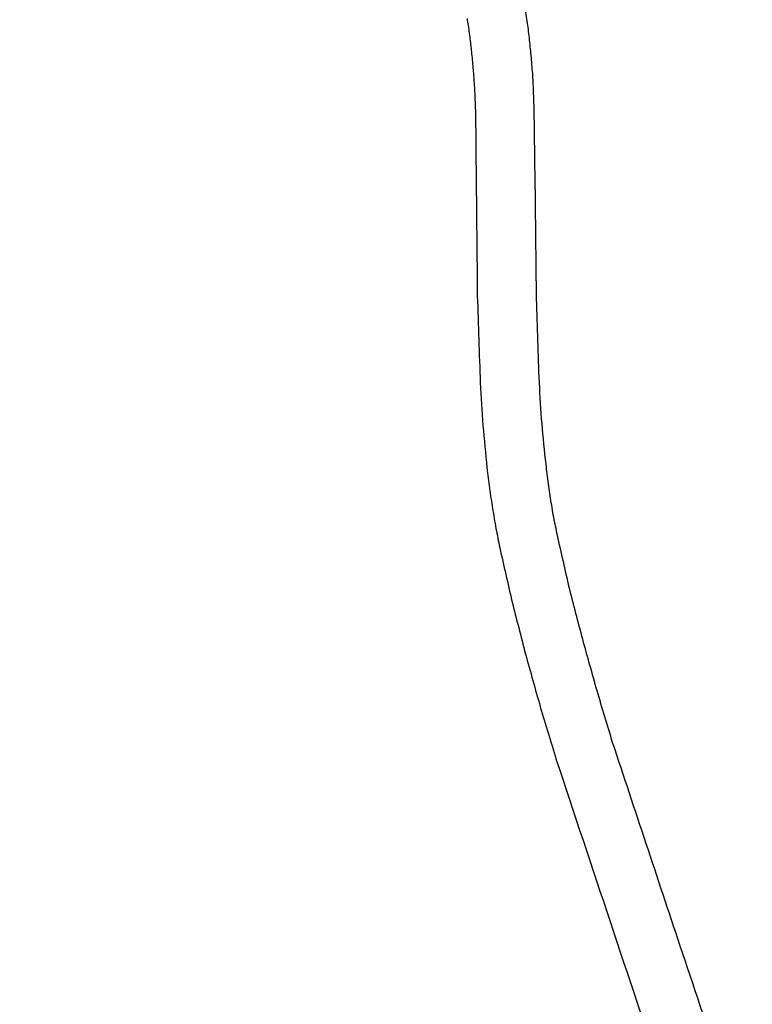
# Model space of a CAD drawing. Extents: x 0 to 790, y 0 to 579.
# Drawn here: x 481 to 484, y 472 to 475 of the extents above; entities that cross this region are included whole.
import ezdxf

# ---------------------------------------------------------------- set-up
doc = ezdxf.new("R2010")
doc.units = 0
doc.header["$LTSCALE"] = 10
doc.header["$MEASUREMENT"] = 0
doc.layers.get('0').update_dxf_attribs({"linetype": 'CONTINUOUS'})
doc.layers.add('1', color=7, linetype='CONTINUOUS')

msp = doc.modelspace()

# ---------------------------------------------------------------- linework, layer by layer
at = {"color": 7, "lineweight": -3}
for points in [[(482.8346, 475.3455), (482.8314, 475.3659), (482.8283, 475.3864), (482.8251, 475.4069)], [(482.6138, 475.3547), (482.6165, 475.3367), (482.6192, 475.3187), (482.6219, 475.3007)], [(482.8424, 475.283), (482.8398, 475.3039), (482.8372, 475.3247), (482.8346, 475.3455)], [(482.6219, 475.3007), (482.6241, 475.2823), (482.6264, 475.264), (482.6286, 475.2456)], [(482.8487, 475.2188), (482.8466, 475.2402), (482.8445, 475.2616), (482.8424, 475.283)], [(482.6286, 475.2456), (482.6305, 475.2266), (482.6324, 475.2075), (482.6342, 475.1885)], [(482.8544, 475.1532), (482.8525, 475.1751), (482.8506, 475.197), (482.8487, 475.2188)], [(482.6342, 475.1885), (482.6358, 475.1694), (482.6373, 475.1504), (482.6388, 475.1313)], [(482.6388, 475.1313), (482.64, 475.1116), (482.6412, 475.0918), (482.6424, 475.0721)], [(482.8575, 475.0873), (482.8565, 475.1092), (482.8554, 475.1312), (482.8544, 475.1532)], [(482.86, 475.0188), (482.8592, 475.0416), (482.8584, 475.0644), (482.8575, 475.0873)], [(482.6424, 475.0721), (482.6432, 475.0519), (482.644, 475.0316), (482.6448, 475.0114)], [(482.865, 474.647), (482.8633, 474.7709), (482.8617, 474.8949), (482.86, 475.0188)], [(482.6448, 475.0114), (482.646, 474.8895), (482.6472, 474.7675), (482.6484, 474.6456)], [(482.6484, 474.6456), (482.6494, 474.5427), (482.6505, 474.4398), (482.6515, 474.3369)], [(482.8681, 474.3457), (482.8671, 474.4461), (482.866, 474.5466), (482.865, 474.647)], [(482.6515, 474.3369), (482.6551, 474.2312), (482.6586, 474.1255), (482.6621, 474.0197)], [(482.8777, 474.0399), (482.8745, 474.1418), (482.8713, 474.2438), (482.8681, 474.3457)], [(482.8868, 473.8875), (482.8838, 473.9383), (482.8807, 473.9891), (482.8777, 474.0399)], [(482.6621, 474.0197), (482.6655, 473.9677), (482.6689, 473.9156), (482.6723, 473.8635)], [(482.6723, 473.8635), (482.6772, 473.8118), (482.682, 473.7602), (482.6868, 473.7086)], [(482.9009, 473.74), (482.8962, 473.7891), (482.8915, 473.8383), (482.8868, 473.8875)], [(482.9101, 473.6677), (482.9071, 473.6918), (482.904, 473.7159), (482.9009, 473.74)], [(482.6868, 473.7086), (482.6899, 473.6835), (482.6929, 473.6585), (482.696, 473.6335)], [(482.9196, 473.5968), (482.9165, 473.6204), (482.9133, 473.644), (482.9101, 473.6677)], [(482.696, 473.6335), (482.6997, 473.6086), (482.7035, 473.5838), (482.7073, 473.559)], [(482.9313, 473.5273), (482.9274, 473.5504), (482.9235, 473.5736), (482.9196, 473.5968)], [(482.7073, 473.559), (482.7114, 473.5347), (482.7155, 473.5103), (482.7196, 473.486)], [(482.945, 473.4602), (482.9405, 473.4826), (482.9359, 473.5049), (482.9313, 473.5273)], [(482.7196, 473.486), (482.7243, 473.4624), (482.729, 473.4387), (482.7337, 473.4151)], [(482.9884, 473.2694), (482.974, 473.333), (482.9595, 473.3966), (482.945, 473.4602)], [(482.7337, 473.4151), (482.7485, 473.3498), (482.7634, 473.2846), (482.7782, 473.2193)], [(483.0375, 473.0799), (483.0211, 473.1431), (483.0048, 473.2062), (482.9884, 473.2694)], [(482.7782, 473.2193), (482.7948, 473.1547), (482.8113, 473.0902), (482.8279, 473.0256)], [(483.0904, 472.8905), (483.0727, 472.9537), (483.0551, 473.0168), (483.0375, 473.0799)], [(482.8279, 473.0256), (482.846, 472.9611), (482.8641, 472.8965), (482.8822, 472.8319)], [(483.1472, 472.7011), (483.1282, 472.7642), (483.1093, 472.8274), (483.0904, 472.8905)], [(482.8822, 472.8319), (482.9014, 472.7683), (482.9206, 472.7047), (482.9397, 472.6411)], [(483.3938, 471.9585), (483.3116, 472.206), (483.2294, 472.4535), (483.1472, 472.7011)], [(482.9397, 472.6411), (483.0719, 472.244), (483.2041, 471.8469), (483.3363, 471.4498)], [(483.5433, 471.5147), (483.4935, 471.6626), (483.4436, 471.8105), (483.3938, 471.9585)]]:
    msp.add_open_spline(points, degree=3, dxfattribs=at)
at = {"layer": '1', "color": 7, "linetype": 'Continuous', "lineweight": -3}
msp.add_open_spline([(402.9413, 476.2129), (402.9413, 476.1608), (402.9412, 476.1098), (402.9411, 476.0086), (402.9411, 475.9585), (402.942, 475.8078), (402.9436, 475.7069), (402.9481, 475.5497), (402.9499, 475.4962), (402.954, 475.3864), (402.9564, 475.33), (402.9642, 475.1555), (402.9703, 475.032), (402.9836, 474.7664), (402.9907, 474.6243), (403.0059, 474.3195), (403.0139, 474.1567), (403.0323, 473.8101), (403.0425, 473.6263), (403.0685, 473.2388), (403.0842, 473.0353), (403.1055, 472.8219), (403.1057, 472.8194), (403.106, 472.8167), (403.1061, 472.8157), (403.1062, 472.8153), (403.1062, 472.8152), (403.1062, 472.8149), (403.1064, 472.8132), (403.1069, 472.8083), (403.108, 472.7974), (403.1102, 472.7754), (403.1147, 472.7311), (403.1243, 472.6409), (403.1331, 472.5608), (403.1518, 472.3968), (403.1655, 472.2825), (403.2105, 471.9244), (403.2455, 471.6653), (403.3072, 471.2461), (403.3293, 471.1013), (403.3771, 470.8017), (403.4028, 470.6469), (403.4861, 470.1678), (403.5499, 469.8288), (403.6263, 469.4688), (403.6272, 469.4646), (403.6282, 469.46), (403.6285, 469.4583), (403.6287, 469.4576), (403.6287, 469.4574), (403.6288, 469.4569), (403.6295, 469.4536), (403.6315, 469.4444), (403.6359, 469.4238), (403.6448, 469.3823), (403.663, 469.2985), (403.701, 469.1275), (403.7364, 468.9752), (403.811, 468.6629), (403.8661, 468.4444), (403.9885, 467.9877), (404.0559, 467.7494), (404.2052, 467.2539), (404.2872, 466.9967), (404.4686, 466.4651), (404.5681, 466.1907), (404.7877, 465.6272), (404.9078, 465.3381), (405.1724, 464.7489), (405.3168, 464.4489), (405.6344, 463.8417), (405.8076, 463.5346), (406.0009, 463.2211), (406.0054, 463.2139), (406.0102, 463.2061), (406.0121, 463.2031), (406.0128, 463.2018), (406.013, 463.2016), (406.0135, 463.2007), (406.0169, 463.1952), (406.0264, 463.18), (406.0477, 463.1459), (406.0907, 463.0773), (406.179, 462.9391), (406.2581, 462.8189), (406.4215, 462.5767), (406.5371, 462.4126), (406.7824, 462.0804), (406.9122, 461.9124), (407.1871, 461.5742), (407.3321, 461.4041), (407.7914, 460.8935), (408.13, 460.5528), (408.6906, 460.0515), (408.8863, 459.886), (409.2956, 459.5602), (409.5093, 459.3998), (409.9548, 459.0856), (410.1866, 458.9317), (410.6683, 458.6319), (410.9182, 458.486), (411.4357, 458.2031), (411.7034, 458.0662), (412.2563, 457.8018), (412.5416, 457.6745), (413.129, 457.4299), (413.4313, 457.3126), (414.0522, 457.0883), (414.3708, 456.9814), (415.0236, 456.7776), (415.3579, 456.6808), (416.0419, 456.4972), (416.3915, 456.4103), (416.76, 456.3255), (416.7768, 456.3217), (416.7949, 456.3175), (416.8021, 456.3159), (416.8037, 456.3155), (416.804, 456.3154), (416.8042, 456.3154), (416.8045, 456.3153), (416.8049, 456.3152), (416.8064, 456.3149), (416.8168, 456.3125), (416.8449, 456.3061), (416.9081, 456.2918), (417.0362, 456.2632), (417.2985, 456.2062), (417.6906, 456.1253), (418.0234, 456.0617), (418.366, 455.9987), (418.5422, 455.9676), (419.0853, 455.8753), (419.4668, 455.8156), (420.066, 455.7296), (420.2701, 455.7015), (420.6869, 455.6468), (420.8995, 455.62), (421.5506, 455.542), (422.0022, 455.4927), (422.9442, 455.3996), (423.4346, 455.3558), (424.4532, 455.2735), (424.9814, 455.2351), (425.8016, 455.1812), (426.0797, 455.1639), (426.645, 455.1305), (426.9323, 455.1143), (427.808, 455.0675), (428.4105, 455.0384), (429.6544, 454.9832), (430.2958, 454.9571), (431.6181, 454.9066), (432.2987, 454.8822), (433.3423, 454.8455), (433.6942, 454.8332), (434.2326, 454.8146), (434.4139, 454.8084), (434.6891, 454.799), (434.7814, 454.7958), (434.9672, 454.7895), (435.0607, 454.7863), (435.3431, 454.7768), (435.724, 454.7639), (436.2979, 454.7445), (436.6744, 454.7316), (436.9513, 454.722), (437.0427, 454.7189), (437.2232, 454.7125), (437.3122, 454.7094), (437.7516, 454.6937), (438.0847, 454.6814), (438.7237, 454.6572), (439.0296, 454.6453), (439.6256, 454.6217), (439.9156, 454.61), (440.4931, 454.5865), (440.7807, 454.5748), (441.2217, 454.557), (441.3704, 454.551), (441.6732, 454.539), (441.8273, 454.5329), (442.2971, 454.5145), (442.6203, 454.5021), (442.9723, 454.4888), (443.0034, 454.4876), (443.0371, 454.4863), (443.0501, 454.4858), (443.0554, 454.4856), (443.0577, 454.4855), (443.0649, 454.4853), (443.1081, 454.4836), (443.2284, 454.4791), (443.4982, 454.4688), (443.7302, 454.4598), (444.1941, 454.4418), (444.8127, 454.4175), (445.424, 454.3926), (446.0279, 454.3675), (446.326, 454.3548), (447.2097, 454.3166), (447.7848, 454.2908), (448.9141, 454.2384), (449.4683, 454.2119), (451.1085, 454.1317), (452.1735, 454.0772), (453.7161, 453.9955), (454.2211, 453.9683), (455.2114, 453.9142), (455.6968, 453.8873), (456.2024, 453.8591), (456.233, 453.8574), (456.2636, 453.8557), (456.2648, 453.8556), (456.2651, 453.8556), (456.2657, 453.8555), (456.2666, 453.8555), (456.27, 453.8553), (456.2781, 453.8549), (456.2955, 453.8539), (456.3302, 453.8519), (456.4392, 453.8459), (456.6961, 453.8317), (457.2447, 453.8018), (457.7073, 453.7775), (458.6228, 453.7304), (459.2201, 453.701), (460.3892, 453.6457), (460.9608, 453.6198), (462.0782, 453.5709), (462.6239, 453.548), (463.6896, 453.5044), (464.2096, 453.4838), (465.2243, 453.4446), (465.7189, 453.4259), (466.6833, 453.3901), (467.1532, 453.3729), (468.0682, 453.3397), (468.5133, 453.3237), (468.9733, 453.3071), (469.0037, 453.306), (469.0357, 453.3049), (469.0416, 453.3047), (469.0446, 453.3046), (469.0458, 453.3045), (469.0465, 453.3045), (469.0467, 453.3045), (469.047, 453.3045), (469.0518, 453.3043), (469.0659, 453.3038), (469.1173, 453.302), (469.2396, 453.2976), (469.5071, 453.2879), (469.7434, 453.2794), (470.2249, 453.2619), (470.558, 453.2497), (471.2468, 453.2242), (471.6026, 453.2109), (472.3345, 453.1829), (472.7108, 453.1682), (473.4811, 453.1375), (473.8751, 453.1214), (474.6779, 453.0876), (475.0865, 453.0699), (475.9136, 453.0328), (476.332, 453.0134), (476.9627, 452.9828), (477.1733, 452.9724), (477.5948, 452.9511), (477.8056, 452.9402), (478.4367, 452.9066), (478.8558, 452.8833), (479.6809, 452.8346), (480.0869, 452.8092), (480.8745, 452.7565), (481.2557, 452.7292), (481.9841, 452.6727), (482.3313, 452.6436), (482.8189, 452.5985), (482.9759, 452.5833), (483.2776, 452.5525), (483.4223, 452.5369), (483.8371, 452.4895), (484.0875, 452.4572), (484.4188, 452.4081), (484.5218, 452.3916), (484.7124, 452.3584), (484.8, 452.3417), (485.0398, 452.2914), (485.1687, 452.2575), (485.2667, 452.2235)], degree=3, knots=[0, 0, 0, 0, 0.001953, 0.001953, 0.003906, 0.003906, 0.007813, 0.007813, 0.009766, 0.009766, 0.011719, 0.011719, 0.015625, 0.015625, 0.019531, 0.019531, 0.023438, 0.023438, 0.027344, 0.027344, 0.03125, 0.03125, 0.031281, 0.031296, 0.0313, 0.0313, 0.031303, 0.031303, 0.031311, 0.031372, 0.031494, 0.031738, 0.032227, 0.033203, 0.035156, 0.035156, 0.039063, 0.039063, 0.046875, 0.046875, 0.050781, 0.050781, 0.054688, 0.054688, 0.0625, 0.0625, 0.062561, 0.062592, 0.062599, 0.062599, 0.062607, 0.062607, 0.062622, 0.062744, 0.062988, 0.063477, 0.064453, 0.066406, 0.070313, 0.070313, 0.078125, 0.078125, 0.085938, 0.085938, 0.09375, 0.09375, 0.101563, 0.101563, 0.109375, 0.109375, 0.117188, 0.117188, 0.125, 0.125, 0.125122, 0.125183, 0.125198, 0.125198, 0.125214, 0.125214, 0.125244, 0.125488, 0.125977, 0.126953, 0.128906, 0.132813, 0.132813, 0.140625, 0.140625, 0.148438, 0.148438, 0.15625, 0.15625, 0.171875, 0.171875, 0.179688, 0.179688, 0.1875, 0.1875, 0.195313, 0.195313, 0.203125, 0.203125, 0.210938, 0.210938, 0.21875, 0.21875, 0.226563, 0.226563, 0.234375, 0.234375, 0.242188, 0.242188, 0.25, 0.25, 0.250244, 0.250366, 0.250397, 0.250401, 0.250401, 0.250404, 0.250404, 0.250412, 0.250427, 0.250488, 0.250977, 0.251953, 0.253906, 0.257813, 0.265625, 0.273438, 0.273438, 0.28125, 0.28125, 0.296875, 0.296875, 0.304688, 0.304688, 0.3125, 0.3125, 0.328125, 0.328125, 0.34375, 0.34375, 0.359375, 0.359375, 0.367188, 0.367188, 0.375, 0.375, 0.390625, 0.390625, 0.40625, 0.40625, 0.421875, 0.421875, 0.429688, 0.429688, 0.433594, 0.433594, 0.435547, 0.435547, 0.4375, 0.4375, 0.441406, 0.445313, 0.449219, 0.449219, 0.451172, 0.451172, 0.453125, 0.453125, 0.460938, 0.460938, 0.46875, 0.46875, 0.476563, 0.476563, 0.484375, 0.484375, 0.488281, 0.488281, 0.492188, 0.492188, 0.5, 0.5, 0.500488, 0.500732, 0.500793, 0.500793, 0.500854, 0.500854, 0.500977, 0.501953, 0.503906, 0.507813, 0.507813, 0.515625, 0.523438, 0.523438, 0.53125, 0.53125, 0.546875, 0.546875, 0.5625, 0.5625, 0.59375, 0.59375, 0.609375, 0.609375, 0.625, 0.625, 0.625977, 0.626007, 0.626007, 0.626015, 0.626015, 0.626022, 0.626038, 0.626099, 0.626221, 0.626465, 0.626953, 0.628906, 0.632813, 0.640625, 0.640625, 0.65625, 0.65625, 0.671875, 0.671875, 0.6875, 0.6875, 0.703125, 0.703125, 0.71875, 0.71875, 0.734375, 0.734375, 0.75, 0.75, 0.750977, 0.751099, 0.75116, 0.75119, 0.751205, 0.751205, 0.751213, 0.751213, 0.751221, 0.751465, 0.751953, 0.753906, 0.757813, 0.765625, 0.765625, 0.78125, 0.78125, 0.796875, 0.796875, 0.8125, 0.8125, 0.828125, 0.828125, 0.84375, 0.84375, 0.859375, 0.859375, 0.867188, 0.867188, 0.875, 0.875, 0.890625, 0.890625, 0.90625, 0.90625, 0.921875, 0.921875, 0.9375, 0.9375, 0.945313, 0.945313, 0.953125, 0.953125, 0.96875, 0.96875, 0.976563, 0.976563, 0.984375, 0.984375, 1, 1, 1, 1], dxfattribs=at)

doc.saveas('drawing.dxf')
